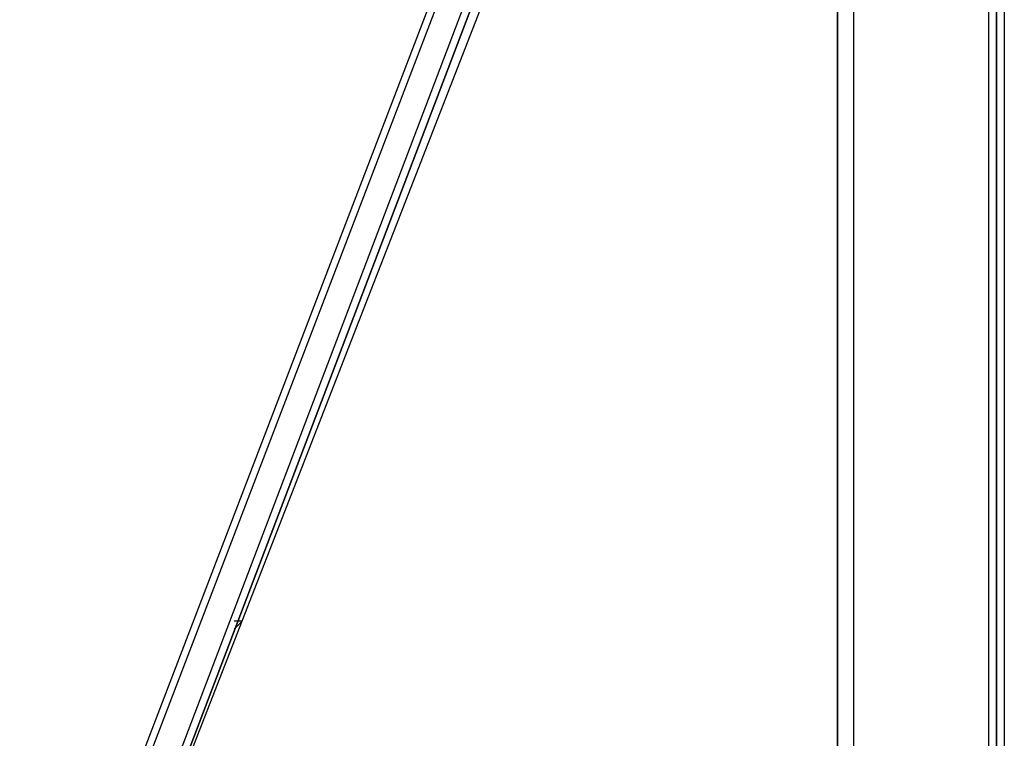
# Model space of a CAD drawing. Extents: x -2291 to 1522, y 0 to 2301.
# Drawn here: x 980 to 1505, y 767 to 1150 of the extents above; entities that cross this region are included whole.
import ezdxf

# ---------------------------------------------------------------- set-up
doc = ezdxf.new("R2010")
doc.units = 0
doc.header["$LTSCALE"] = 5
doc.layers.add('Lg_base', color=40, linetype='CONTINUOUS')
doc.layers.add('Lg_prod', color=40, linetype='CONTINUOUS')

msp = doc.modelspace()

# ---------------------------------------------------------------- linework, layer by layer
at = {"layer": 'Lg_base'}
for p, q in [((1416.17265, 1646.9093), (1416.17265, 0)), ((1416.17265, 0), (1416.17265, 1646.9093)), ((1424.64005, 1646.9093), (1424.64005, 0)), ((1496.61295, 1646.9093), (1496.61295, 0)), ((1500.84665, 0), (1500.84665, 1646.9093)), ((1500.84665, 1646.9093), (1500.84665, 0)), ((1500.84665, 0), (1500.84665, 1646.9093)), ((1505.08035, 1646.9093), (1505.08035, 0))]:
    msp.add_line(p, q, dxfattribs=at)
at = {"layer": 'Lg_prod'}
for p, q in [((1229.88985, 1240.4741), (980.10155, 588.4843)), ((1229.88985, 1240.4741), (980.10155, 588.4843)), ((1234.12355, 1240.4741), (984.33525, 588.4843)), ((997.03635, 580.0169), (1246.82465, 1236.2404)), ((1251.05835, 1236.2404), (1001.27005, 580.0169)), ((1001.27005, 580.0169), (1251.05835, 1236.2404)), ((1001.27005, 580.0169), (1251.05835, 1236.2404)), ((1255.29205, 1232.0067), (1001.27005, 580.0169)), ((1094.41145, 825.5715), (1098.64515, 829.8052)), ((1098.64515, 829.8052), (1094.41145, 825.5715)), ((1098.64515, 829.8052), (1094.41145, 825.5715)), ((1098.64515, 829.8052), (1094.41145, 829.8052))]:
    msp.add_line(p, q, dxfattribs=at)

doc.saveas('drawing.dxf')
